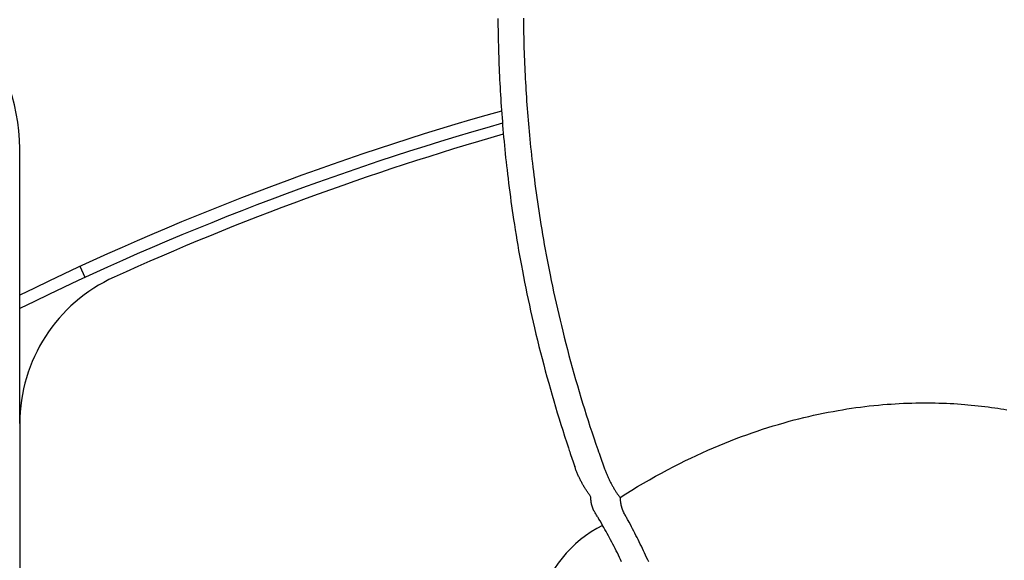
# Model space of a CAD drawing. Extents: x -532 to 1077, y -230 to 632.
# Drawn here: x -63 to -14, y 40 to 67 of the extents above; entities that cross this region are included whole.
import ezdxf

# ---------------------------------------------------------------- set-up
doc = ezdxf.new("R2010")
doc.units = 0
doc.header["$LTSCALE"] = 20
doc.layers.add('DETAIL', color=5, linetype='CONTINUOUS')

msp = doc.modelspace()

# ---------------------------------------------------------------- linework, layer by layer
at = {"layer": 'DETAIL', "color": 5, "linetype": 'CONTINUOUS'}
for p, q in [((-38.717, 67.38), (-38.716, 67.188)), ((-38.716, 67.188), (-38.713, 66.997)), ((-37.449, 67.395), (-37.447, 67.205)), ((-37.447, 67.205), (-37.445, 67.016)), ((-38.713, 66.997), (-38.713, 66.997)), ((-38.713, 66.997), (-38.711, 66.806)), ((-38.711, 66.806), (-38.707, 66.614)), ((-37.445, 67.016), (-37.445, 67.016)), ((-37.445, 67.016), (-37.442, 66.827)), ((-37.442, 66.827), (-37.438, 66.638)), ((-37.438, 66.638), (-37.438, 66.638)), ((-37.438, 66.638), (-37.434, 66.45)), ((-38.707, 66.614), (-38.707, 66.614)), ((-38.707, 66.614), (-38.704, 66.423)), ((-38.704, 66.423), (-38.699, 66.232)), ((-38.699, 66.232), (-38.699, 66.232)), ((-38.699, 66.232), (-38.695, 66.041)), ((-37.434, 66.45), (-37.429, 66.261)), ((-37.429, 66.261), (-37.429, 66.261)), ((-37.429, 66.261), (-37.424, 66.072)), ((-38.695, 66.041), (-38.689, 65.849)), ((-38.689, 65.849), (-38.689, 65.849)), ((-38.689, 65.849), (-38.684, 65.658)), ((-38.684, 65.658), (-38.677, 65.467)), ((-37.424, 66.072), (-37.419, 65.884)), ((-37.419, 65.884), (-37.419, 65.884)), ((-37.419, 65.884), (-37.413, 65.695)), ((-37.413, 65.695), (-37.406, 65.506)), ((-38.677, 65.467), (-38.677, 65.467)), ((-38.677, 65.467), (-38.671, 65.278)), ((-38.671, 65.278), (-38.664, 65.09)), ((-37.406, 65.506), (-37.406, 65.506)), ((-37.406, 65.506), (-37.399, 65.317)), ((-37.399, 65.317), (-37.391, 65.129)), ((-38.664, 65.09), (-38.664, 65.09)), ((-38.664, 65.09), (-38.656, 64.902)), ((-38.656, 64.902), (-38.648, 64.714)), ((-38.648, 64.714), (-38.648, 64.714)), ((-38.648, 64.714), (-38.639, 64.525)), ((-37.391, 65.129), (-37.391, 65.129)), ((-37.391, 65.129), (-37.383, 64.943)), ((-37.383, 64.943), (-37.374, 64.757)), ((-37.374, 64.757), (-37.374, 64.757)), ((-37.374, 64.757), (-37.365, 64.571)), ((-38.639, 64.525), (-38.63, 64.337)), ((-38.63, 64.337), (-38.63, 64.337)), ((-38.63, 64.337), (-38.621, 64.149)), ((-37.365, 64.571), (-37.356, 64.385)), ((-37.356, 64.385), (-37.356, 64.385)), ((-37.356, 64.385), (-37.346, 64.199)), ((-37.346, 64.199), (-37.335, 64.013)), ((-38.621, 64.149), (-38.611, 63.961)), ((-38.611, 63.961), (-38.611, 63.961)), ((-38.611, 63.961), (-38.6, 63.773)), ((-38.6, 63.773), (-38.589, 63.584)), ((-37.335, 64.013), (-37.335, 64.013)), ((-37.335, 64.013), (-37.324, 63.827)), ((-37.324, 63.827), (-37.312, 63.641)), ((-38.589, 63.584), (-38.589, 63.584)), ((-38.589, 63.584), (-38.578, 63.394)), ((-38.578, 63.394), (-38.565, 63.202)), ((-38.565, 63.202), (-38.565, 63.202)), ((-38.565, 63.202), (-38.553, 63.011)), ((-37.312, 63.641), (-37.312, 63.641)), ((-37.312, 63.641), (-37.3, 63.456)), ((-37.3, 63.456), (-37.288, 63.27)), ((-37.288, 63.27), (-37.288, 63.27)), ((-37.288, 63.27), (-37.274, 63.081)), ((-38.553, 63.011), (-38.539, 62.82)), ((-38.539, 62.82), (-38.539, 62.82)), ((-38.539, 62.82), (-38.526, 62.629)), ((-37.274, 63.081), (-37.26, 62.892)), ((-37.26, 62.892), (-37.26, 62.892)), ((-37.26, 62.892), (-37.246, 62.703)), ((-37.246, 62.703), (-37.231, 62.514)), ((-38.526, 62.629), (-38.511, 62.438)), ((-38.511, 62.438), (-38.511, 62.438)), ((-38.511, 62.438), (-38.496, 62.246)), ((-38.496, 62.246), (-38.481, 62.056)), ((-37.231, 62.514), (-37.231, 62.514)), ((-37.231, 62.514), (-37.215, 62.325)), ((-37.215, 62.325), (-37.199, 62.136)), ((-38.481, 62.056), (-38.481, 62.056)), ((-38.481, 62.056), (-38.465, 61.867)), ((-38.465, 61.867), (-38.449, 61.674)), ((-37.199, 62.136), (-37.199, 62.136)), ((-37.199, 62.136), (-37.183, 61.947)), ((-37.183, 61.947), (-37.166, 61.759)), ((-37.166, 61.759), (-37.166, 61.759)), ((-37.166, 61.759), (-37.148, 61.572)), ((-38.449, 61.674), (-38.449, 61.674)), ((-38.449, 61.674), (-38.431, 61.472)), ((-38.431, 61.472), (-38.412, 61.266)), ((-38.412, 61.266), (-38.412, 61.266)), ((-38.412, 61.266), (-38.393, 61.062)), ((-37.148, 61.572), (-37.13, 61.382)), ((-37.13, 61.382), (-37.13, 61.382)), ((-37.13, 61.382), (-37.11, 61.183)), ((-62.5, 47.224), (-62.5, 60.893)), ((-38.393, 61.062), (-38.373, 60.859)), ((-38.373, 60.859), (-38.373, 60.859)), ((-38.373, 60.859), (-38.352, 60.656)), ((-37.11, 61.183), (-37.09, 60.979)), ((-37.09, 60.979), (-37.09, 60.979)), ((-37.09, 60.979), (-37.068, 60.777)), ((-37.068, 60.777), (-37.047, 60.577)), ((-38.352, 60.656), (-38.331, 60.452)), ((-38.331, 60.452), (-38.331, 60.452)), ((-38.331, 60.452), (-38.309, 60.247)), ((-37.047, 60.577), (-37.047, 60.577)), ((-37.047, 60.577), (-37.024, 60.376)), ((-37.024, 60.376), (-37.001, 60.175)), ((-38.309, 60.247), (-38.287, 60.045)), ((-38.287, 60.045), (-38.287, 60.045)), ((-38.287, 60.045), (-38.264, 59.845)), ((-38.264, 59.845), (-38.24, 59.638)), ((-37.001, 60.175), (-37.001, 60.175)), ((-37.001, 60.175), (-36.978, 59.973)), ((-36.978, 59.973), (-36.954, 59.773)), ((-36.954, 59.773), (-36.954, 59.773)), ((-36.954, 59.773), (-36.929, 59.576)), ((-38.24, 59.638), (-38.24, 59.638)), ((-38.24, 59.638), (-38.213, 59.415)), ((-38.213, 59.415), (-38.185, 59.184)), ((-36.929, 59.576), (-36.904, 59.371)), ((-36.904, 59.371), (-36.904, 59.371)), ((-36.904, 59.371), (-36.875, 59.151)), ((-38.185, 59.184), (-38.185, 59.184)), ((-38.185, 59.184), (-38.156, 58.956)), ((-38.156, 58.956), (-38.127, 58.73)), ((-36.875, 59.151), (-36.845, 58.923)), ((-36.845, 58.923), (-36.845, 58.923)), ((-36.845, 58.923), (-36.814, 58.698)), ((-38.127, 58.73), (-38.127, 58.73)), ((-38.127, 58.73), (-38.097, 58.504)), ((-38.097, 58.504), (-38.066, 58.277)), ((-36.814, 58.698), (-36.783, 58.475)), ((-36.783, 58.475), (-36.783, 58.475)), ((-36.783, 58.475), (-36.751, 58.252)), ((-38.066, 58.277), (-38.066, 58.277)), ((-38.066, 58.277), (-38.034, 58.049)), ((-38.034, 58.049), (-38.002, 57.824)), ((-38.002, 57.824), (-38.002, 57.824)), ((-38.002, 57.824), (-37.969, 57.602)), ((-36.751, 58.252), (-36.718, 58.028)), ((-36.718, 58.028), (-36.718, 58.028)), ((-36.718, 58.028), (-36.684, 57.803)), ((-36.684, 57.803), (-36.65, 57.581)), ((-37.969, 57.602), (-37.935, 57.371)), ((-37.935, 57.371), (-37.935, 57.371)), ((-37.935, 57.371), (-37.896, 57.121)), ((-36.65, 57.581), (-36.65, 57.581)), ((-36.65, 57.581), (-36.615, 57.362)), ((-36.615, 57.362), (-36.579, 57.134)), ((-37.896, 57.121), (-37.855, 56.861)), ((-37.855, 56.861), (-37.855, 56.861)), ((-37.855, 56.861), (-37.814, 56.604)), ((-36.579, 57.134), (-36.579, 57.134)), ((-36.579, 57.134), (-36.538, 56.887)), ((-36.538, 56.887), (-36.495, 56.631)), ((-37.814, 56.604), (-37.772, 56.351)), ((-37.772, 56.351), (-37.772, 56.351)), ((-37.772, 56.351), (-37.729, 56.097)), ((-36.495, 56.631), (-36.495, 56.631)), ((-36.495, 56.631), (-36.451, 56.378)), ((-36.451, 56.378), (-36.407, 56.128)), ((-37.729, 56.097), (-37.685, 55.842)), ((-37.685, 55.842), (-37.685, 55.842)), ((-37.685, 55.842), (-37.64, 55.586)), ((-36.407, 56.128), (-36.407, 56.128)), ((-36.407, 56.128), (-36.362, 55.877)), ((-36.362, 55.877), (-36.316, 55.625)), ((-37.64, 55.586), (-37.594, 55.333)), ((-36.316, 55.625), (-36.316, 55.625)), ((-36.316, 55.625), (-36.268, 55.373)), ((-36.268, 55.373), (-36.22, 55.123)), ((-59.249, 54.498), (-59.5, 55.043)), ((-37.594, 55.333), (-37.594, 55.333)), ((-37.594, 55.333), (-37.549, 55.084)), ((-37.549, 55.084), (-37.5, 54.825)), ((-36.22, 55.123), (-36.22, 55.123)), ((-36.22, 55.123), (-36.172, 54.878)), ((-36.172, 54.878), (-36.121, 54.623)), ((-37.5, 54.825), (-37.5, 54.825)), ((-37.5, 54.825), (-37.446, 54.545)), ((-37.446, 54.545), (-37.389, 54.254)), ((-36.121, 54.623), (-36.121, 54.623)), ((-36.121, 54.623), (-36.065, 54.346)), ((-37.389, 54.254), (-37.389, 54.254)), ((-37.389, 54.254), (-37.331, 53.968)), ((-37.331, 53.968), (-37.272, 53.684)), ((-36.065, 54.346), (-36.005, 54.059)), ((-36.005, 54.059), (-36.005, 54.059)), ((-36.005, 54.059), (-35.945, 53.777)), ((-37.272, 53.684), (-37.272, 53.684)), ((-37.272, 53.684), (-37.213, 53.4)), ((-37.213, 53.4), (-37.151, 53.115)), ((-35.945, 53.777), (-35.884, 53.497)), ((-35.884, 53.497), (-35.884, 53.497)), ((-35.884, 53.497), (-35.822, 53.217)), ((-37.151, 53.115), (-37.151, 53.115)), ((-37.151, 53.115), (-37.089, 52.83)), ((-35.822, 53.217), (-35.758, 52.936)), ((-35.758, 52.936), (-35.758, 52.936)), ((-35.758, 52.936), (-35.693, 52.655)), ((-37.089, 52.83), (-37.026, 52.547)), ((-37.026, 52.547), (-37.026, 52.547)), ((-37.026, 52.547), (-36.962, 52.267)), ((-35.693, 52.655), (-35.627, 52.376)), ((-36.962, 52.267), (-36.895, 51.98)), ((-36.895, 51.98), (-36.895, 51.98)), ((-36.895, 51.98), (-36.823, 51.678)), ((-35.627, 52.376), (-35.627, 52.376)), ((-35.627, 52.376), (-35.561, 52.1)), ((-35.561, 52.1), (-35.492, 51.817)), ((-36.823, 51.678), (-36.749, 51.368)), ((-35.492, 51.817), (-35.492, 51.817)), ((-35.492, 51.817), (-35.417, 51.519)), ((-35.417, 51.519), (-35.34, 51.214)), ((-36.749, 51.368), (-36.749, 51.368)), ((-36.749, 51.368), (-36.673, 51.062)), ((-36.673, 51.062), (-36.596, 50.758)), ((-35.34, 51.214), (-35.34, 51.214)), ((-35.34, 51.214), (-35.262, 50.912)), ((-36.596, 50.758), (-36.596, 50.758)), ((-36.596, 50.758), (-36.518, 50.454)), ((-36.518, 50.454), (-36.439, 50.15)), ((-35.262, 50.912), (-35.182, 50.613)), ((-35.182, 50.613), (-35.182, 50.613)), ((-35.182, 50.613), (-35.102, 50.313)), ((-36.439, 50.15), (-36.439, 50.15)), ((-36.439, 50.15), (-36.358, 49.846)), ((-35.102, 50.313), (-35.019, 50.013)), ((-35.019, 50.013), (-35.019, 50.013)), ((-35.019, 50.013), (-34.936, 49.714)), ((-36.358, 49.846), (-36.275, 49.543)), ((-36.275, 49.543), (-36.275, 49.543)), ((-36.275, 49.543), (-36.191, 49.238)), ((-34.936, 49.714), (-34.851, 49.415)), ((-36.191, 49.238), (-36.107, 48.937)), ((-34.851, 49.415), (-34.851, 49.415)), ((-34.851, 49.415), (-34.764, 49.115)), ((-34.764, 49.115), (-34.677, 48.818)), ((-36.107, 48.937), (-36.107, 48.937)), ((-36.107, 48.937), (-36.022, 48.641)), ((-36.022, 48.641), (-35.937, 48.348)), ((-34.677, 48.818), (-34.677, 48.818)), ((-34.677, 48.818), (-34.589, 48.527)), ((-34.589, 48.527), (-34.502, 48.239)), ((-35.937, 48.348), (-35.937, 48.348)), ((-35.937, 48.348), (-35.851, 48.056)), ((-35.851, 48.056), (-35.762, 47.761)), ((-34.502, 48.239), (-34.502, 48.239)), ((-34.502, 48.239), (-34.413, 47.951)), ((-21.131, 47.983), (-20.907, 48.015)), ((-20.907, 48.015), (-20.684, 48.045)), ((-20.907, 48.015), (-20.907, 48.015)), ((-20.684, 48.045), (-20.461, 48.073)), ((-20.461, 48.073), (-20.239, 48.099)), ((-20.461, 48.073), (-20.461, 48.073)), ((-20.239, 48.099), (-20.015, 48.123)), ((-20.015, 48.123), (-19.788, 48.145)), ((-20.015, 48.123), (-20.015, 48.123)), ((-19.788, 48.145), (-19.567, 48.165)), ((-19.567, 48.165), (-19.359, 48.182)), ((-19.567, 48.165), (-19.567, 48.165)), ((-19.359, 48.182), (-19.157, 48.197)), ((-19.157, 48.197), (-18.953, 48.21)), ((-19.157, 48.197), (-19.157, 48.197)), ((-18.953, 48.21), (-18.747, 48.222)), ((-18.747, 48.222), (-18.541, 48.231)), ((-18.747, 48.222), (-18.747, 48.222)), ((-18.541, 48.231), (-18.336, 48.24)), ((-18.336, 48.24), (-18.131, 48.246)), ((-18.336, 48.24), (-18.336, 48.24)), ((-18.131, 48.246), (-17.925, 48.251)), ((-17.925, 48.251), (-17.716, 48.254)), ((-17.925, 48.251), (-17.925, 48.251)), ((-17.716, 48.254), (-17.514, 48.255)), ((-17.514, 48.255), (-17.514, 48.255)), ((-17.514, 48.255), (-17.326, 48.255)), ((-17.326, 48.255), (-17.144, 48.253)), ((-17.144, 48.253), (-17.144, 48.253)), ((-17.144, 48.253), (-16.96, 48.25)), ((-16.96, 48.25), (-16.774, 48.246)), ((-16.774, 48.246), (-16.774, 48.246)), ((-16.774, 48.246), (-16.588, 48.24)), ((-16.588, 48.24), (-16.404, 48.232)), ((-16.404, 48.232), (-16.404, 48.232)), ((-16.404, 48.232), (-16.219, 48.224)), ((-16.219, 48.224), (-16.034, 48.214)), ((-16.034, 48.214), (-16.034, 48.214)), ((-16.034, 48.214), (-15.846, 48.202)), ((-15.846, 48.202), (-15.664, 48.189)), ((-15.664, 48.189), (-15.664, 48.189)), ((-15.664, 48.189), (-15.495, 48.176)), ((-15.495, 48.176), (-15.331, 48.162)), ((-15.331, 48.162), (-15.331, 48.162)), ((-15.331, 48.162), (-15.165, 48.146)), ((-15.165, 48.146), (-14.998, 48.13)), ((-14.998, 48.13), (-14.998, 48.13)), ((-14.998, 48.13), (-14.831, 48.112)), ((-14.831, 48.112), (-14.665, 48.093)), ((-14.665, 48.093), (-14.665, 48.093)), ((-14.665, 48.093), (-14.499, 48.073)), ((-14.499, 48.073), (-14.333, 48.052)), ((-14.333, 48.052), (-14.333, 48.052)), ((-14.333, 48.052), (-14.165, 48.029)), ((-14.165, 48.029), (-14.001, 48.006)), ((-14.001, 48.006), (-14.001, 48.006)), ((-14.001, 48.006), (-13.848, 47.983)), ((-35.762, 47.761), (-35.762, 47.761)), ((-35.762, 47.761), (-35.672, 47.466)), ((-34.413, 47.951), (-34.322, 47.661)), ((-34.322, 47.661), (-34.322, 47.661)), ((-34.322, 47.661), (-34.229, 47.37)), ((-23.739, 47.461), (-23.499, 47.521)), ((-23.499, 47.521), (-23.256, 47.578)), ((-23.256, 47.578), (-23.013, 47.634)), ((-23.256, 47.578), (-23.256, 47.578)), ((-23.013, 47.634), (-22.771, 47.686)), ((-22.771, 47.686), (-22.529, 47.737)), ((-22.771, 47.686), (-22.771, 47.686)), ((-22.529, 47.737), (-22.284, 47.786)), ((-22.284, 47.786), (-22.037, 47.832)), ((-22.284, 47.786), (-22.284, 47.786)), ((-22.037, 47.832), (-21.796, 47.876)), ((-21.796, 47.876), (-21.571, 47.914)), ((-21.796, 47.876), (-21.796, 47.876)), ((-21.571, 47.914), (-21.352, 47.949)), ((-21.352, 47.949), (-21.131, 47.983)), ((-21.352, 47.949), (-21.352, 47.949)), ((-13.848, 47.983), (-13.699, 47.96)), ((-13.699, 47.96), (-13.699, 47.96)), ((-13.699, 47.96), (-13.549, 47.936)), ((-13.549, 47.936), (-13.397, 47.91)), ((-62.5, 47.224), (-62.5, 3.288)), ((-35.672, 47.466), (-35.582, 47.176)), ((-35.582, 47.176), (-35.582, 47.176)), ((-35.582, 47.176), (-35.493, 46.892)), ((-34.229, 47.37), (-34.137, 47.085)), ((-34.137, 47.085), (-34.137, 47.085)), ((-34.137, 47.085), (-34.045, 46.805)), ((-25.284, 47.023), (-25.021, 47.104)), ((-25.021, 47.104), (-24.753, 47.184)), ((-24.753, 47.184), (-24.482, 47.262)), ((-24.753, 47.184), (-24.753, 47.184)), ((-24.482, 47.262), (-24.219, 47.335)), ((-24.219, 47.335), (-23.975, 47.401)), ((-24.219, 47.335), (-24.219, 47.335)), ((-23.975, 47.401), (-23.739, 47.461)), ((-23.739, 47.461), (-23.739, 47.461)), ((-35.493, 46.892), (-35.397, 46.592)), ((-35.397, 46.592), (-35.397, 46.592)), ((-35.397, 46.592), (-35.292, 46.27)), ((-34.045, 46.805), (-33.947, 46.51)), ((-26.857, 46.475), (-26.593, 46.575)), ((-26.593, 46.575), (-26.336, 46.668)), ((-26.336, 46.668), (-26.076, 46.76)), ((-26.336, 46.668), (-26.336, 46.668)), ((-26.076, 46.76), (-25.812, 46.85)), ((-25.812, 46.85), (-25.548, 46.938)), ((-25.812, 46.85), (-25.812, 46.85)), ((-25.548, 46.938), (-25.284, 47.023)), ((-25.284, 47.023), (-25.284, 47.023)), ((-35.292, 46.27), (-35.207, 46.01)), ((-33.947, 46.51), (-33.947, 46.51)), ((-33.947, 46.51), (-33.839, 46.193)), ((-33.839, 46.193), (-33.751, 45.937)), ((-27.994, 46.015), (-27.713, 46.134)), ((-27.713, 46.134), (-27.428, 46.251)), ((-27.428, 46.251), (-27.139, 46.366)), ((-27.428, 46.251), (-27.428, 46.251)), ((-27.139, 46.366), (-26.857, 46.475)), ((-26.857, 46.475), (-26.857, 46.475)), ((-35.207, 46.01), (-35.207, 46.01)), ((-35.207, 46.01), (-35.166, 45.886)), ((-35.166, 45.886), (-35.145, 45.824)), ((-35.145, 45.824), (-35.145, 45.824)), ((-35.145, 45.824), (-35.117, 45.74)), ((-35.117, 45.74), (-35.083, 45.639)), ((-35.083, 45.639), (-35.083, 45.639)), ((-35.083, 45.639), (-35.051, 45.544)), ((-33.751, 45.937), (-33.751, 45.937)), ((-33.751, 45.937), (-33.708, 45.811)), ((-33.708, 45.811), (-33.684, 45.744)), ((-33.684, 45.744), (-33.684, 45.744)), ((-33.684, 45.744), (-33.653, 45.656)), ((-33.653, 45.656), (-33.617, 45.552)), ((-29.112, 45.509), (-28.836, 45.639)), ((-28.836, 45.639), (-28.556, 45.768)), ((-28.556, 45.768), (-28.275, 45.893)), ((-28.556, 45.768), (-28.556, 45.768)), ((-28.275, 45.893), (-27.994, 46.015)), ((-27.994, 46.015), (-27.994, 46.015)), ((-35.051, 45.544), (-35.02, 45.454)), ((-35.02, 45.454), (-35.02, 45.454)), ((-35.02, 45.454), (-34.989, 45.362)), ((-34.989, 45.362), (-34.957, 45.269)), ((-34.957, 45.269), (-34.957, 45.269)), ((-34.957, 45.269), (-34.925, 45.176)), ((-34.925, 45.176), (-34.893, 45.084)), ((-34.878, 45.043), (-34.893, 45.084)), ((-33.617, 45.552), (-33.617, 45.552)), ((-33.617, 45.552), (-33.582, 45.453)), ((-33.582, 45.453), (-33.549, 45.359)), ((-33.549, 45.359), (-33.549, 45.359)), ((-33.549, 45.359), (-33.515, 45.264)), ((-33.515, 45.264), (-33.48, 45.167)), ((-33.48, 45.167), (-33.48, 45.167)), ((-33.48, 45.167), (-33.446, 45.071)), ((-33.446, 45.071), (-33.411, 44.975)), ((-30.273, 44.925), (-29.964, 45.087)), ((-29.964, 45.087), (-29.663, 45.239)), ((-29.663, 45.239), (-29.383, 45.378)), ((-29.663, 45.239), (-29.663, 45.239)), ((-29.383, 45.378), (-29.112, 45.509)), ((-29.112, 45.509), (-29.112, 45.509)), ((-34.864, 45.002), (-34.878, 45.043)), ((-34.849, 44.961), (-34.864, 45.002)), ((-34.864, 45.002), (-34.864, 45.002)), ((-34.833, 44.92), (-34.849, 44.961)), ((-34.817, 44.879), (-34.833, 44.92)), ((-34.833, 44.92), (-34.833, 44.92)), ((-34.801, 44.838), (-34.817, 44.879)), ((-34.785, 44.798), (-34.801, 44.838)), ((-34.801, 44.838), (-34.801, 44.838)), ((-34.768, 44.758), (-34.785, 44.798)), ((-34.751, 44.717), (-34.768, 44.758)), ((-34.768, 44.758), (-34.768, 44.758)), ((-34.734, 44.677), (-34.751, 44.717)), ((-34.717, 44.638), (-34.734, 44.677)), ((-34.734, 44.677), (-34.734, 44.677)), ((-34.699, 44.598), (-34.717, 44.638)), ((-34.681, 44.559), (-34.699, 44.598)), ((-34.699, 44.598), (-34.699, 44.598)), ((-33.411, 44.975), (-33.396, 44.936)), ((-33.396, 44.936), (-33.382, 44.897)), ((-33.382, 44.897), (-33.382, 44.897)), ((-33.382, 44.897), (-33.367, 44.857)), ((-33.367, 44.857), (-33.351, 44.818)), ((-33.351, 44.818), (-33.351, 44.818)), ((-33.351, 44.818), (-33.336, 44.779)), ((-33.336, 44.779), (-33.32, 44.74)), ((-33.32, 44.74), (-33.32, 44.74)), ((-33.32, 44.74), (-33.304, 44.702)), ((-33.304, 44.702), (-33.287, 44.663)), ((-33.287, 44.663), (-33.287, 44.663)), ((-33.287, 44.663), (-33.27, 44.624)), ((-33.27, 44.624), (-33.253, 44.586)), ((-33.253, 44.586), (-33.253, 44.586)), ((-33.253, 44.586), (-33.236, 44.548)), ((-31.174, 44.431), (-30.875, 44.599)), ((-30.875, 44.599), (-30.576, 44.763)), ((-30.875, 44.599), (-30.875, 44.599)), ((-30.576, 44.763), (-30.273, 44.925)), ((-30.273, 44.925), (-30.273, 44.925)), ((-34.662, 44.519), (-34.681, 44.559)), ((-34.644, 44.48), (-34.662, 44.519)), ((-34.662, 44.519), (-34.662, 44.519)), ((-34.625, 44.441), (-34.644, 44.48)), ((-34.605, 44.402), (-34.625, 44.441)), ((-34.625, 44.441), (-34.625, 44.441)), ((-34.586, 44.363), (-34.605, 44.402)), ((-34.566, 44.325), (-34.586, 44.363)), ((-34.586, 44.363), (-34.586, 44.363)), ((-34.546, 44.287), (-34.566, 44.325)), ((-34.526, 44.249), (-34.546, 44.287)), ((-34.546, 44.287), (-34.546, 44.287)), ((-34.505, 44.212), (-34.526, 44.249)), ((-34.485, 44.175), (-34.505, 44.212)), ((-34.505, 44.212), (-34.505, 44.212)), ((-34.464, 44.139), (-34.485, 44.175)), ((-34.443, 44.102), (-34.464, 44.139)), ((-34.464, 44.139), (-34.464, 44.139)), ((-34.422, 44.066), (-34.443, 44.102)), ((-33.236, 44.548), (-33.219, 44.51)), ((-33.219, 44.51), (-33.219, 44.51)), ((-33.219, 44.51), (-33.201, 44.472)), ((-33.201, 44.472), (-33.183, 44.435)), ((-33.183, 44.435), (-33.183, 44.435)), ((-33.183, 44.435), (-33.165, 44.397)), ((-33.165, 44.397), (-33.146, 44.36)), ((-33.146, 44.36), (-33.146, 44.36)), ((-33.146, 44.36), (-33.127, 44.323)), ((-33.127, 44.323), (-33.108, 44.286)), ((-33.108, 44.286), (-33.108, 44.286)), ((-33.108, 44.286), (-33.089, 44.249)), ((-33.089, 44.249), (-33.069, 44.212)), ((-33.069, 44.212), (-33.069, 44.212)), ((-33.069, 44.212), (-33.05, 44.176)), ((-33.05, 44.176), (-33.03, 44.141)), ((-33.03, 44.141), (-33.03, 44.141)), ((-33.03, 44.141), (-33.01, 44.106)), ((-33.01, 44.106), (-32.99, 44.07)), ((-32.059, 43.909), (-31.766, 44.086)), ((-31.766, 44.086), (-31.471, 44.26)), ((-31.471, 44.26), (-31.174, 44.431)), ((-31.471, 44.26), (-31.471, 44.26)), ((-34.4, 44.03), (-34.422, 44.066)), ((-34.422, 44.066), (-34.422, 44.066)), ((-34.378, 43.994), (-34.4, 44.03)), ((-34.355, 43.957), (-34.378, 43.994)), ((-34.378, 43.994), (-34.378, 43.994)), ((-34.333, 43.922), (-34.355, 43.957)), ((-34.311, 43.888), (-34.333, 43.922)), ((-34.333, 43.922), (-34.333, 43.922)), ((-34.289, 43.855), (-34.311, 43.888)), ((-34.267, 43.821), (-34.289, 43.855)), ((-34.289, 43.855), (-34.289, 43.855)), ((-34.244, 43.788), (-34.267, 43.821)), ((-34.221, 43.755), (-34.244, 43.788)), ((-34.244, 43.788), (-34.244, 43.788)), ((-34.198, 43.722), (-34.221, 43.755)), ((-34.175, 43.689), (-34.198, 43.722)), ((-34.198, 43.722), (-34.198, 43.722)), ((-34.151, 43.657), (-34.175, 43.689)), ((-34.127, 43.625), (-34.151, 43.657)), ((-34.151, 43.657), (-34.151, 43.657)), ((-34.103, 43.593), (-34.127, 43.625)), ((-32.99, 44.07), (-32.99, 44.07)), ((-32.99, 44.07), (-32.969, 44.035)), ((-32.969, 44.035), (-32.949, 44.001)), ((-32.949, 44.001), (-32.949, 44.001)), ((-32.949, 44.001), (-32.928, 43.966)), ((-32.928, 43.966), (-32.906, 43.931)), ((-32.906, 43.931), (-32.906, 43.931)), ((-32.906, 43.931), (-32.885, 43.897)), ((-32.885, 43.897), (-32.863, 43.863)), ((-32.863, 43.863), (-32.863, 43.863)), ((-32.863, 43.863), (-32.842, 43.83)), ((-32.842, 43.83), (-32.821, 43.798)), ((-32.821, 43.798), (-32.821, 43.798)), ((-32.821, 43.798), (-32.799, 43.766)), ((-32.799, 43.766), (-32.777, 43.734)), ((-32.777, 43.734), (-32.777, 43.734)), ((-32.777, 43.734), (-32.755, 43.702)), ((-32.755, 43.702), (-32.733, 43.67)), ((-32.733, 43.67), (-32.733, 43.67)), ((-32.733, 43.67), (-32.71, 43.639)), ((-32.71, 43.639), (-32.687, 43.608)), ((-32.687, 43.608), (-32.687, 43.608)), ((-32.687, 43.608), (-32.664, 43.577)), ((-32.641, 43.546), (-32.351, 43.728)), ((-32.351, 43.728), (-32.059, 43.909)), ((-32.059, 43.909), (-32.059, 43.909)), ((-34.101, 43.568), (-34.103, 43.593)), ((-34.1, 43.543), (-34.101, 43.568)), ((-34.098, 43.518), (-34.1, 43.543)), ((-34.1, 43.543), (-34.1, 43.543)), ((-34.096, 43.493), (-34.098, 43.518)), ((-34.094, 43.468), (-34.096, 43.493)), ((-34.096, 43.493), (-34.096, 43.493)), ((-34.091, 43.444), (-34.094, 43.468)), ((-34.088, 43.419), (-34.091, 43.444)), ((-34.091, 43.444), (-34.091, 43.444)), ((-34.085, 43.394), (-34.088, 43.419)), ((-34.082, 43.369), (-34.085, 43.394)), ((-34.085, 43.394), (-34.085, 43.394)), ((-34.079, 43.345), (-34.082, 43.369)), ((-34.076, 43.324), (-34.079, 43.345)), ((-34.079, 43.345), (-34.079, 43.345)), ((-34.072, 43.304), (-34.076, 43.324)), ((-34.069, 43.283), (-34.072, 43.304)), ((-34.072, 43.304), (-34.072, 43.304)), ((-34.065, 43.263), (-34.069, 43.283)), ((-34.061, 43.242), (-34.065, 43.263)), ((-34.065, 43.263), (-34.065, 43.263)), ((-34.057, 43.222), (-34.061, 43.242)), ((-34.053, 43.201), (-34.057, 43.222)), ((-34.057, 43.222), (-34.057, 43.222)), ((-34.048, 43.181), (-34.053, 43.201)), ((-34.043, 43.16), (-34.048, 43.181)), ((-34.048, 43.181), (-34.048, 43.181)), ((-34.038, 43.14), (-34.043, 43.16)), ((-34.033, 43.123), (-34.038, 43.14)), ((-34.038, 43.14), (-34.038, 43.14)), ((-34.029, 43.107), (-34.033, 43.123)), ((-34.024, 43.091), (-34.029, 43.107)), ((-34.029, 43.107), (-34.029, 43.107)), ((-32.664, 43.577), (-32.641, 43.546)), ((-32.641, 43.546), (-32.639, 43.522)), ((-32.639, 43.522), (-32.638, 43.498)), ((-32.638, 43.498), (-32.638, 43.498)), ((-32.638, 43.498), (-32.636, 43.473)), ((-32.636, 43.473), (-32.634, 43.449)), ((-32.634, 43.449), (-32.634, 43.449)), ((-32.634, 43.449), (-32.632, 43.425)), ((-32.632, 43.425), (-32.63, 43.401)), ((-32.63, 43.401), (-32.63, 43.401)), ((-32.63, 43.401), (-32.627, 43.377)), ((-32.627, 43.377), (-32.625, 43.353)), ((-32.625, 43.353), (-32.625, 43.353)), ((-32.625, 43.353), (-32.621, 43.329)), ((-32.621, 43.329), (-32.618, 43.305)), ((-32.618, 43.305), (-32.618, 43.305)), ((-32.618, 43.305), (-32.615, 43.285)), ((-32.615, 43.285), (-32.612, 43.265)), ((-32.612, 43.265), (-32.612, 43.265)), ((-32.612, 43.265), (-32.609, 43.245)), ((-32.609, 43.245), (-32.605, 43.225)), ((-32.605, 43.225), (-32.605, 43.225)), ((-32.605, 43.225), (-32.602, 43.205)), ((-32.602, 43.205), (-32.598, 43.185)), ((-32.598, 43.185), (-32.598, 43.185)), ((-32.598, 43.185), (-32.594, 43.165)), ((-32.594, 43.165), (-32.589, 43.145)), ((-32.589, 43.145), (-32.589, 43.145)), ((-32.589, 43.145), (-32.585, 43.125)), ((-32.585, 43.125), (-32.58, 43.106)), ((-32.58, 43.106), (-32.58, 43.106)), ((-32.58, 43.106), (-32.576, 43.089)), ((-34.019, 43.074), (-34.024, 43.091)), ((-34.013, 43.057), (-34.019, 43.074)), ((-34.019, 43.074), (-34.019, 43.074)), ((-34.008, 43.041), (-34.013, 43.057)), ((-34.002, 43.025), (-34.008, 43.041)), ((-34.008, 43.041), (-34.008, 43.041)), ((-33.996, 43.009), (-34.002, 43.025)), ((-33.99, 42.992), (-33.996, 43.009)), ((-33.996, 43.009), (-33.996, 43.009)), ((-33.984, 42.977), (-33.99, 42.992)), ((-33.978, 42.963), (-33.984, 42.977)), ((-33.984, 42.977), (-33.984, 42.977)), ((-33.972, 42.95), (-33.978, 42.963)), ((-33.966, 42.937), (-33.972, 42.95)), ((-33.972, 42.95), (-33.972, 42.95)), ((-33.96, 42.924), (-33.966, 42.937)), ((-33.954, 42.911), (-33.96, 42.924)), ((-33.96, 42.924), (-33.96, 42.924)), ((-33.948, 42.899), (-33.954, 42.911)), ((-33.941, 42.886), (-33.948, 42.899)), ((-33.948, 42.899), (-33.948, 42.899)), ((-33.934, 42.874), (-33.941, 42.886)), ((-33.927, 42.861), (-33.934, 42.874)), ((-33.934, 42.874), (-33.934, 42.874)), ((-33.919, 42.849), (-33.927, 42.861)), ((-33.896, 42.811), (-33.919, 42.849)), ((-33.873, 42.774), (-33.896, 42.811)), ((-33.85, 42.736), (-33.873, 42.774)), ((-33.873, 42.774), (-33.873, 42.774)), ((-33.827, 42.698), (-33.85, 42.736)), ((-33.805, 42.661), (-33.827, 42.698)), ((-33.827, 42.698), (-33.827, 42.698)), ((-33.782, 42.622), (-33.805, 42.661)), ((-33.757, 42.581), (-33.782, 42.622)), ((-33.782, 42.622), (-33.782, 42.622)), ((-32.576, 43.089), (-32.571, 43.073)), ((-32.571, 43.073), (-32.571, 43.073)), ((-32.571, 43.073), (-32.567, 43.057)), ((-32.567, 43.057), (-32.562, 43.04)), ((-32.562, 43.04), (-32.562, 43.04)), ((-32.562, 43.04), (-32.557, 43.024)), ((-32.557, 43.024), (-32.552, 43.008)), ((-32.552, 43.008), (-32.552, 43.008)), ((-32.552, 43.008), (-32.547, 42.992)), ((-32.547, 42.992), (-32.541, 42.976)), ((-32.541, 42.976), (-32.541, 42.976)), ((-32.541, 42.976), (-32.535, 42.959)), ((-32.535, 42.959), (-32.529, 42.944)), ((-32.529, 42.944), (-32.529, 42.944)), ((-32.529, 42.944), (-32.524, 42.93)), ((-32.524, 42.93), (-32.519, 42.918)), ((-32.519, 42.918), (-32.519, 42.918)), ((-32.519, 42.918), (-32.513, 42.905)), ((-32.513, 42.905), (-32.507, 42.892)), ((-32.507, 42.892), (-32.507, 42.892)), ((-32.507, 42.892), (-32.501, 42.879)), ((-32.501, 42.879), (-32.495, 42.866)), ((-32.495, 42.866), (-32.495, 42.866)), ((-32.495, 42.866), (-32.489, 42.854)), ((-32.489, 42.854), (-32.483, 42.841)), ((-32.483, 42.841), (-32.483, 42.841)), ((-32.483, 42.841), (-32.476, 42.829)), ((-32.476, 42.829), (-32.469, 42.816)), ((-32.446, 42.776), (-32.469, 42.816)), ((-32.423, 42.735), (-32.446, 42.776)), ((-32.4, 42.694), (-32.423, 42.735)), ((-32.423, 42.735), (-32.423, 42.735)), ((-32.377, 42.653), (-32.4, 42.694)), ((-32.354, 42.613), (-32.377, 42.653)), ((-32.377, 42.653), (-32.377, 42.653)), ((-33.736, 42.546), (-33.757, 42.581)), ((-33.72, 42.518), (-33.736, 42.546)), ((-33.736, 42.546), (-33.736, 42.546)), ((-33.691, 42.47), (-33.72, 42.518)), ((-33.637, 42.378), (-33.691, 42.47)), ((-33.691, 42.47), (-33.691, 42.47)), ((-33.571, 42.265), (-33.637, 42.378)), ((-33.51, 42.159), (-33.571, 42.265)), ((-33.571, 42.265), (-33.571, 42.265)), ((-33.453, 42.058), (-33.51, 42.159)), ((-32.331, 42.571), (-32.354, 42.613)), ((-32.307, 42.527), (-32.331, 42.571)), ((-32.331, 42.571), (-32.331, 42.571)), ((-32.286, 42.489), (-32.307, 42.527)), ((-32.268, 42.458), (-32.286, 42.489)), ((-32.286, 42.489), (-32.286, 42.489)), ((-32.24, 42.407), (-32.268, 42.458)), ((-32.189, 42.311), (-32.24, 42.407)), ((-32.24, 42.407), (-32.24, 42.407)), ((-32.126, 42.195), (-32.189, 42.311)), ((-32.068, 42.086), (-32.126, 42.195)), ((-32.126, 42.195), (-32.126, 42.195)), ((-33.395, 41.956), (-33.453, 42.058)), ((-33.453, 42.058), (-33.453, 42.058)), ((-33.336, 41.851), (-33.395, 41.956)), ((-33.279, 41.747), (-33.336, 41.851)), ((-33.336, 41.851), (-33.336, 41.851)), ((-33.222, 41.643), (-33.279, 41.747)), ((-33.165, 41.539), (-33.222, 41.643)), ((-33.222, 41.643), (-33.222, 41.643)), ((-32.013, 41.983), (-32.068, 42.086)), ((-31.958, 41.877), (-32.013, 41.983)), ((-32.013, 41.983), (-32.013, 41.983)), ((-31.903, 41.769), (-31.958, 41.877)), ((-31.848, 41.662), (-31.903, 41.769)), ((-31.903, 41.769), (-31.903, 41.769)), ((-31.794, 41.555), (-31.848, 41.662)), ((-33.109, 41.433), (-33.165, 41.539)), ((-33.052, 41.326), (-33.109, 41.433)), ((-33.109, 41.433), (-33.109, 41.433)), ((-32.996, 41.218), (-33.052, 41.326)), ((-32.939, 41.11), (-32.996, 41.218)), ((-32.996, 41.218), (-32.996, 41.218)), ((-31.74, 41.447), (-31.794, 41.555)), ((-31.794, 41.555), (-31.794, 41.555)), ((-31.686, 41.339), (-31.74, 41.447)), ((-31.633, 41.229), (-31.686, 41.339)), ((-31.686, 41.339), (-31.686, 41.339)), ((-31.579, 41.118), (-31.633, 41.229)), ((-32.884, 41.002), (-32.939, 41.11)), ((-32.829, 40.894), (-32.884, 41.002)), ((-32.884, 41.002), (-32.884, 41.002)), ((-32.774, 40.785), (-32.829, 40.894)), ((-32.72, 40.676), (-32.774, 40.785)), ((-32.774, 40.785), (-32.774, 40.785)), ((-32.666, 40.567), (-32.72, 40.676)), ((-31.525, 41.006), (-31.579, 41.118)), ((-31.579, 41.118), (-31.579, 41.118)), ((-31.473, 40.895), (-31.525, 41.006)), ((-31.42, 40.784), (-31.473, 40.895)), ((-31.473, 40.895), (-31.473, 40.895)), ((-31.369, 40.672), (-31.42, 40.784)), ((-31.317, 40.56), (-31.369, 40.672)), ((-31.369, 40.672), (-31.369, 40.672)), ((-32.613, 40.458), (-32.666, 40.567)), ((-32.666, 40.567), (-32.666, 40.567)), ((-32.56, 40.349), (-32.613, 40.458)), ((-31.266, 40.448), (-31.317, 40.56)), ((-31.216, 40.336), (-31.266, 40.448)), ((-31.266, 40.448), (-31.266, 40.448))]:
    msp.add_line(p, q, dxfattribs=at)
for radius in [132.75, 130]:
    msp.add_circle((0, 0), radius, dxfattribs=at)
for centre, radius, start, end in [((-71.5, 60.893), 9, 0, 45), ((0, -74), 142.1, 105.73574, 116.09314), ((0, -74), 141.5, 105.78461, 116.21222), ((0, -73), 140, 105.93941, 114.3858), ((-54.5, 47.224), 8, 114.3858, 180), ((-30.854, 36.77), 6, 116.2284, 215.9273)]:
    msp.add_arc(centre, radius, start, end, dxfattribs=at)

doc.saveas('drawing.dxf')
